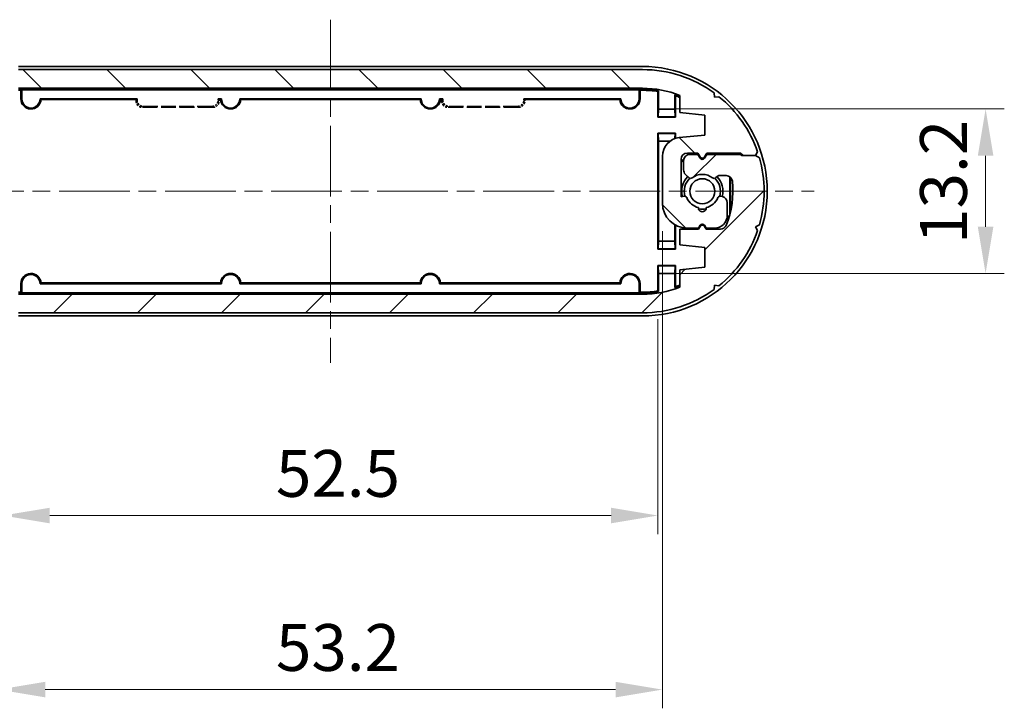
# Model space of a CAD drawing. Units: millimetres. Extents: x 0 to 1985, y 0 to 422.
# Drawn here: x 661 to 740, y 59 to 114 of the extents above; entities that cross this region are included whole.
import ezdxf

# ---------------------------------------------------------------- set-up
doc = ezdxf.new("R2010")
doc.units = ezdxf.units.MM
doc.linetypes.add('CHAIN', pattern=[0.35429999999999995, 0.2362, -0.0295, 0.0591, -0.0295])
doc.linetypes.add('DASHED', pattern=[0.2067, 0.1654, -0.0413])
doc.layers.get('Defpoints').update_dxf_attribs({"lineweight": 25})
doc.layers.add('Centerline (ISO)', color=7, linetype='Continuous', lineweight=18, true_color=0x80ffff)
doc.layers.add('Hatch (ISO)', color=1, linetype='Continuous', lineweight=18, true_color=0xff0000)
for name, color, linetype, lineweight in [('Dimension (ISO)', 7, 'Continuous', 18), ('Visible (ISO)', 7, 'Continuous', 35), ('Visible Narrow (ISO)', 7, 'Continuous', 25)]:
    doc.layers.add(name, color=color, linetype=linetype, lineweight=lineweight)
doc.styles.add('Note Text (TK)', font='txt')
doc.dimstyles.new('Default - Method 1b (TK)', dxfattribs={"dimtxt": 2.5, "dimasz": 2.5, "dimexe": 1, "dimexo": 1.5, "dimgap": 1, "dimtad": 1, "dimtoh": 1, "dimrnd": 1e-08, "dimdsep": 46, "dimtxsty": 'Note Text (TK)', "dimcen": 0.09, "dimdle": 5, "dimclrd": 100, "dimclre": 100, "dimclrt": 7, "dimadec": 1, "dimazin": 1, "dimtfac": 1, "dimtmove": 0, "dimatfit": 3, "dimfxl": 0, "dimtolj": 1, "dimlwd": -1, "dimlwe": -1, "dimarcsym": 0})

# ---------------------------------------------------------------- blocks, each defined once
blk = doc.blocks.new('*D51')
at = {"layer": 'Defpoints', "color": 0, "transparency": 16777216}
for p in [(659.6706586891644, 92.36417421487211), (712.1554552606381, 92.3641742148718), (712.1554552606381, 74.3641742148718)]:
    blk.add_point(p, dxfattribs=at)
at = {"layer": 'Dimension (ISO)', "color": 100, "transparency": 16777216}
for p, q in [((659.6706586891644, 90.11417421487211), (659.6706586891644, 72.8641742148718)), ((712.1554552606381, 90.1141742148718), (712.1554552606381, 72.8641742148718)), ((663.4206586891644, 74.3641742148718), (708.4054552606381, 74.3641742148718))]:
    blk.add_line(p, q, dxfattribs=at)
for points in [[(663.4206586891644, 74.9891742148718), (663.4206586891644, 73.7391742148718), (659.6706586891644, 74.3641742148718)], [(708.4054552606381, 74.9891742148718), (708.4054552606381, 73.7391742148718), (712.1554552606381, 74.3641742148718)]]:
    blk.add_solid(points, dxfattribs=at)
at = {"layer": 'Dimension (ISO)', "color": 7, "transparency": 16777216, "insert": (681.5451592476285, 77.7391742148718), "char_height": 3.75, "attachment_point": 4, "style": 'Note Text (TK)'}
blk.add_mtext('\\A1;52.5', dxfattribs=at)
blk = doc.blocks.new('*D52')
at = {"layer": 'Defpoints', "color": 0, "transparency": 16777216}
for p in [(712.5130569749007, 99.41063321336377), (659.3130569749013, 97.55811455653469), (712.5130569749007, 60.41063321336377)]:
    blk.add_point(p, dxfattribs=at)
at = {"layer": 'Dimension (ISO)', "color": 100, "transparency": 16777216}
for p, q in [((712.5130569749007, 97.16063321336377), (712.5130569749007, 58.91063321336377)), ((659.3130569749013, 95.30811455653469), (659.3130569749013, 58.91063321336377)), ((663.0630569749013, 60.41063321336377), (708.7630569749007, 60.41063321336377))]:
    blk.add_line(p, q, dxfattribs=at)
for points in [[(663.0630569749013, 61.03563321336377), (663.0630569749013, 59.78563321336377), (659.3130569749013, 60.41063321336377)], [(708.7630569749007, 61.03563321336377), (708.7630569749007, 59.78563321336377), (712.5130569749007, 60.41063321336377)]]:
    blk.add_solid(points, dxfattribs=at)
at = {"layer": 'Dimension (ISO)', "color": 7, "transparency": 16777216, "insert": (681.5451592476282, 63.78563321336377), "char_height": 3.75, "attachment_point": 4, "style": 'Note Text (TK)'}
blk.add_mtext('\\A1;53.2', dxfattribs=at)
blk = doc.blocks.new('*D54')
at = {"layer": 'Defpoints', "color": 0, "transparency": 16777216}
for p in [(709.9130569749016, 106.9530314991027), (709.9130569749015, 93.76823492762895), (738.4130569749013, 93.76823492762897)]:
    blk.add_point(p, dxfattribs=at)
at = {"layer": 'Dimension (ISO)', "color": 100, "transparency": 16777216}
for p, q in [((712.1630569749016, 106.9530314991027), (739.9130569749013, 106.9530314991027)), ((738.4130569749013, 103.2030314991027), (738.4130569749013, 97.51823492762898)), ((712.1630569749015, 93.76823492762895), (739.9130569749013, 93.76823492762897))]:
    blk.add_line(p, q, dxfattribs=at)
for points in [[(737.7880569749013, 103.2030314991027), (739.0380569749013, 103.2030314991027), (738.4130569749013, 106.9530314991027)], [(737.7880569749013, 97.51823492762898), (739.0380569749013, 97.51823492762898), (738.4130569749013, 93.76823492762897)]]:
    blk.add_solid(points, dxfattribs=at)
at = {"layer": 'Dimension (ISO)', "color": 7, "transparency": 16777216, "insert": (735.0380569749012, 96.14188321336573), "char_height": 3.75, "attachment_point": 4, "rotation": 90, "style": 'Note Text (TK)'}
blk.add_mtext('\\A1;13.2', dxfattribs=at)

msp = doc.modelspace()

# ---------------------------------------------------------------- hatches: boundary and pattern name
at = {"layer": 'Hatch (ISO)'}
h = msp.add_hatch(dxfattribs=at)
h.set_pattern_fill('ANSI31', color=256, scale=38.1, angle=90.00021045915, style=0)
h.set_pattern_definition([(135.00021045915, (379.25, -12.00000000000001), (-3.367583675507218, -3.36760841524921), [])])
edge = h.paths.add_edge_path()
edge.add_line((652.9506345614402, 97.51063321336582), (653.0506345614428, 97.41063321336296))
edge.add_line((653.0506345614428, 97.41063321336297), (655.763056974901, 97.41063321336632))
edge.add_line((655.763056974901, 97.41063321336631), (655.9398518941441, 97.71685099601544))
edge.add_ellipse((656.1130569749009, 97.61685099601543), major_axis=(-0.1732050807568708, 0.1000000000000234), ratio=1, start_angle=240.0000000000091, end_angle=360.0000000000002, ccw=False)
edge.add_line((656.2862620556579, 97.71685099601541), (656.4630569749011, 97.41063321336618))
edge.add_line((656.4630569749011, 97.4106332133662), (657.1130569749014, 97.4106332133662))
edge.add_ellipse((657.1130569749014, 97.91063321336676), major_axis=(9.313951558038216e-20, -0.4999999999999982), ratio=1, start_angle=0, end_angle=90.00000000000672)
edge.add_line((657.6130569749014, 97.91063321336682), (657.6130569749012, 98.65352643217992))
edge.add_ellipse((657.1130569749012, 98.65352643217993), major_axis=(0.4999999999999849, -6.661245008235359e-15), ratio=1, start_angle=0, end_angle=45.00000000001063)
edge.add_line((657.4666103654943, 99.00707982277325), (657.1999102308712, 99.27377995739633))
edge.add_ellipse((657.0584888746339, 99.13235860115891), major_axis=(0.1414213562373101, 0.1414213562373162), ratio=1, start_angle=3.053332494204976e-13, end_angle=82.58632619851839)
edge.add_ellipse((656.1130569749009, 100.3606332133661), major_axis=(0.8234406868598486, -1.069787565465113), ratio=1, start_angle=284.8273476029635, end_angle=360, ccw=False)
edge.add_ellipse((655.1676250751682, 99.1323586011587), major_axis=(0.1219912128680933, 0.1584870467355954), ratio=1, start_angle=0, end_angle=82.58632619849057)
edge.add_line((655.0262037189309, 99.27377995739606), (654.9216356186639, 99.16921185712887))
edge.add_ellipse((654.7802142624264, 99.31063321336606), major_axis=(0.1414213562374789, -0.1414213562371352), ratio=1, start_angle=314.99999999993037, end_angle=360.00000000000006, ccw=False)
edge.add_line((654.7802142624264, 99.11063321336607), (654.2048530424013, 99.11063321336646))
edge.add_ellipse((654.2048530424016, 99.61063321336647), major_axis=(-2.886578932630251e-13, -0.4999999999999904), ratio=1, start_angle=276.37937020848256, end_angle=360, ccw=False)
edge.add_ellipse((660.9130569749011, 100.360633213366), major_axis=(-7.205107927499409, -0.8055555555551549), ratio=1, start_angle=331.4245289347176, end_angle=360, ccw=False)
edge.add_ellipse((654.6632569781021, 102.9106332133685), major_axis=(-0.4629481479110401, 0.1888888888890269), ratio=1, start_angle=292.1961008568359, end_angle=359.99999999999994, ccw=False)
edge.add_line((654.6632569781021, 103.4106332133685), (655.8130569749007, 103.410633213369))
edge.add_line((655.8130569749007, 103.410633213369), (655.939851894144, 103.191017971098))
edge.add_ellipse((656.1130569749009, 103.2910179710979), major_axis=(-0.1732050807569108, -0.09999999999996456), ratio=1, start_angle=0, end_angle=120.000000000057)
edge.add_line((656.2862620556577, 103.1910179710981), (656.4130569749009, 103.4106332133684))
edge.add_line((656.4130569749009, 103.4106332133684), (657.9130569749008, 103.4106332133685))
edge.add_line((657.9130569749009, 103.4106332133685), (657.9130569749009, 104.6606332133655))
edge.add_line((657.9130569749009, 104.6606332133655), (655.9130569749009, 104.8606332133654))
edge.add_line((655.9130569749009, 104.8606332133654), (655.9130569749009, 106.4606332133651))
edge.add_line((655.9130569749009, 106.4606332133651), (657.913056974901, 106.6606332133667))
edge.add_line((657.9130569749009, 106.6606332133667), (657.9130569749009, 108.0458462878357))
edge.add_ellipse((660.913056974901, 100.360633213366), major_axis=(-3.000000000000117, 7.685213074469684), ratio=1, start_angle=338.6763137365013, end_angle=360, ccw=False)
edge.add_line((660.913056974901, 108.610633213366), (710.9130569749009, 108.610633213366))
edge.add_ellipse((710.9130569749009, 100.360633213366), major_axis=(8.880247394994173e-15, 8.250000000000057), ratio=1, start_angle=338.67631373649965, end_angle=360, ccw=False)
edge.add_line((713.9130569749013, 108.0458462878356), (713.9130569749013, 106.6606332133665))
edge.add_line((713.9130569749013, 106.6606332133665), (715.9130569749013, 106.4606332133649))
edge.add_line((715.9130569749013, 106.4606332133649), (715.9130569749013, 104.8606332133653))
edge.add_line((715.9130569749013, 104.8606332133653), (713.8638013963694, 104.6557076555122))
edge.add_ellipse((714.0130569749008, 103.1631518701972), major_axis=(-0.1492555785314398, 1.492555785314987), ratio=1, start_angle=0, end_angle=84.2894068625027)
edge.add_line((712.5130569749008, 103.1631518701972), (712.5130569749008, 99.41063321336375))
edge.add_ellipse((714.5130569749008, 99.41063321336375), major_axis=(-1.999999999999997, -3.725580623207888e-19), ratio=1, start_angle=0, end_angle=89.99999999998717)
edge.add_line((714.5130569749003, 97.41063321336377), (715.413056974901, 97.41063321336365))
edge.add_line((715.413056974901, 97.41063321336364), (715.5398518941441, 97.63024845563413))
edge.add_ellipse((715.713056974901, 97.53024845563411), major_axis=(-0.1732050807568575, 0.1000000000000489), ratio=1, start_angle=239.99999999999972, end_angle=359.9999999999998, ccw=False)
edge.add_line((715.8862620556579, 97.63024845563406), (716.013056974901, 97.41063321336347))
edge.add_line((716.013056974901, 97.41063321336347), (716.7130569749011, 97.4106332133633))
edge.add_ellipse((716.7130569749014, 98.41063321336324), major_axis=(-3.508302895025184e-13, -0.9999999999999952), ratio=1, start_angle=0, end_angle=90.00000000004641)
edge.add_line((717.7130569749014, 98.4106332133637), (717.7130569749016, 99.44107133451831))
edge.add_ellipse((717.2130569749016, 99.44107133451499), major_axis=(0.4999999999999982, 3.323452717354922e-12), ratio=1, start_angle=0, end_angle=74.99999999968522)
edge.add_line((717.3424664974523, 99.92403424765968), (717.1977261327423, 99.96281731149567))
edge.add_ellipse((717.1459623237221, 99.7696321462378), major_axis=(0.05176380902029987, 0.1931851652578614), ratio=1, start_angle=0, end_angle=82.58632619849362)
edge.add_ellipse((715.7130569749012, 100.3606332133658), major_axis=(1.248014336063052, -0.5147428649151637), ratio=1, start_angle=305.1724142183424, end_angle=360.00000000000017, ccw=False)
edge.add_ellipse((715.7130569749012, 99.01063321336578), major_axis=(0.2981423969999676, 0.03333333333336131), ratio=1, start_angle=167.2412595831036, end_angle=359.999999999999, ccw=False)
edge.add_ellipse((715.7130569749012, 100.3606332133658), major_axis=(-0.2981423969999676, -1.316666666666663), ratio=1, start_angle=305.1724142183859, end_angle=360.0000000000002, ccw=False)
edge.add_ellipse((714.2801516260807, 99.76963214623666), major_axis=(0.1848910127500193, 0.0762582022098102), ratio=1, start_angle=0, end_angle=82.58632619853967)
edge.add_line((714.2283878170601, 99.96281731149443), (714.0130569749012, 99.90511958623236))
edge.add_line((714.0130569749011, 99.90511958623236), (714.0130569749011, 102.9106332133659))
edge.add_ellipse((714.5130569749011, 102.9106332133659), major_axis=(-0.4999999999999982, -1.804205554531459e-15), ratio=1, start_angle=269.9999999999998, end_angle=360.00000000000006, ccw=False)
edge.add_line((714.5130569749011, 103.4106332133659), (715.3630569749009, 103.4106332133658))
edge.add_line((715.3630569749009, 103.4106332133658), (715.5398518941442, 103.1044154307167))
edge.add_ellipse((715.7130569749012, 103.2044154307167), major_axis=(-0.1732050807568842, -0.1000000000000024), ratio=1, start_angle=0, end_angle=119.9999999999907)
edge.add_line((715.886262055658, 103.1044154307167), (716.063056974901, 103.4106332133658))
edge.add_line((716.0630569749011, 103.4106332133658), (718.7754793883621, 103.4106332133661))
edge.add_line((718.7754793883621, 103.4106332133661), (718.9754793883621, 103.2106332133661))
edge.add_line((718.9754793883621, 103.2106332133661), (719.9754793883621, 103.2106332133661))
edge.add_line((719.9754793883621, 103.2106332133661), (720.1369199896999, 103.5201982283996))
edge.add_ellipse((710.9130569749009, 100.360633213366), major_axis=(9.223863014798974, 3.159565015033627), ratio=1, start_angle=0, end_angle=32.09818431862276)
edge.add_line((717.048045317203, 107.9385232917334), (716.7018659774976, 107.8932084922082))
edge.add_line((716.7018659774976, 107.8932084922082), (716.6565511779731, 108.2393878319112))
edge.add_ellipse((710.913056974901, 100.360633213366), major_axis=(5.743494203073053, 7.878754618546432), ratio=1, start_angle=3.262107365603599e-15, end_angle=36.09148903560867)
edge.add_line((710.913056974901, 110.110633213366), (660.9130569749011, 110.110633213366))
edge.add_ellipse((660.913056974901, 100.360633213366), major_axis=(-1.816220553817456e-18, 9.749999999999993), ratio=1, start_angle=0, end_angle=36.09148903559947)
edge.add_line((655.1695627718293, 108.2393878319134), (655.1242479723048, 107.8932084922105))
edge.add_line((655.1242479723048, 107.8932084922105), (654.7780686326016, 107.9385232917355))
edge.add_ellipse((660.9130569749011, 100.360633213366), major_axis=(-6.13498834229947, 7.577890078369477), ratio=1, start_angle=0, end_angle=32.09818431864121)
edge.add_line((651.6891939601021, 103.5201982283998), (651.8506345614402, 103.2106332133663))
edge.add_line((651.8506345614403, 103.2106332133662), (651.5410695464063, 103.0491926120283))
edge.add_ellipse((660.913056974901, 100.360633213366), major_axis=(-9.371987428494759, 2.688559398662347), ratio=1, start_angle=0, end_angle=32.01339056608643)
edge.add_line((651.5410695464062, 97.67207381470368), (651.8506345614401, 97.51063321336582))
edge.add_line((651.8506345614401, 97.51063321336582), (652.85063456144, 97.51063321336582))
edge.add_line((652.8506345614401, 97.51063321336582), (652.9506345614402, 97.51063321336582))
h = msp.add_hatch(dxfattribs=at)
h.set_pattern_fill('ANSI31', color=256, scale=38.1, style=0)
h.set_pattern_definition([(45, (379.25, -12.00000000000001), (-3.367596045400933, 3.367596045400933), [])])
edge = h.paths.add_edge_path()
edge.add_line((718.875479388362, 103.2106332133661), (718.7754793883594, 103.3106332133689))
edge.add_line((718.7754793883594, 103.3106332133689), (716.0630569749012, 103.3106332133656))
edge.add_line((716.0630569749012, 103.3106332133656), (715.8862620556581, 103.0044154307164))
edge.add_ellipse((715.7130569749012, 103.1044154307165), major_axis=(0.1732050807568708, -0.1000000000000234), ratio=1, start_angle=240.0000000000091, end_angle=360.0000000000002, ccw=False)
edge.add_line((715.5398518941442, 103.0044154307165), (715.3630569749012, 103.3106332133657))
edge.add_line((715.3630569749012, 103.3106332133657), (714.7130569749008, 103.3106332133657))
edge.add_ellipse((714.7130569749008, 102.8106332133651), major_axis=(3.860045091038103e-31, 0.4999999999999982), ratio=1, start_angle=4.423285848933515e-29, end_angle=90.00000000000675)
edge.add_line((714.2130569749008, 102.8106332133651), (714.2130569749011, 102.067739994552))
edge.add_ellipse((714.7130569749011, 102.067739994552), major_axis=(-0.4999999999999849, 6.661338147750939e-15), ratio=1, start_angle=0, end_angle=45.00000000001066)
edge.add_line((714.3595035843078, 101.7141866039586), (714.6262037189309, 101.4474864693356))
edge.add_ellipse((714.7676250751683, 101.588907825573), major_axis=(-0.1414213562373101, -0.1414213562373162), ratio=1, start_angle=2.035554996136651e-13, end_angle=82.58632619851839)
edge.add_ellipse((715.7130569749013, 100.3606332133658), major_axis=(-0.8234406868598486, 1.069787565465113), ratio=1, start_angle=284.8273476029635, end_angle=360, ccw=False)
edge.add_ellipse((716.658488874634, 101.5889078255732), major_axis=(-0.1219912128680933, -0.1584870467355954), ratio=1, start_angle=0, end_angle=82.58632619849057)
edge.add_line((716.7999102308713, 101.4474864693358), (716.9044783311383, 101.552054569603))
edge.add_ellipse((717.0458996873757, 101.4106332133658), major_axis=(-0.1414213562374789, 0.1414213562371352), ratio=1, start_angle=314.99999999993037, end_angle=360.00000000000006, ccw=False)
edge.add_line((717.0458996873757, 101.6106332133658), (717.6212609074008, 101.6106332133654))
edge.add_ellipse((717.6212609074005, 101.1106332133654), major_axis=(2.886579864025408e-13, 0.4999999999999904), ratio=1, start_angle=276.37937020848256, end_angle=360, ccw=False)
edge.add_ellipse((710.9130569749011, 100.3606332133659), major_axis=(7.205107927499409, 0.8055555555551549), ratio=1, start_angle=331.4245289347176, end_angle=360, ccw=False)
edge.add_ellipse((717.1628569717, 97.81063321336342), major_axis=(0.4629481479110401, -0.1888888888890269), ratio=1, start_angle=292.1961008568359, end_angle=359.99999999999994, ccw=False)
edge.add_line((717.1628569717, 97.31063321336342), (716.0130569749014, 97.3106332133629))
edge.add_line((716.0130569749012, 97.3106332133629), (715.886262055658, 97.53024845563385))
edge.add_ellipse((715.7130569749013, 97.43024845563396), major_axis=(0.1732050807569108, 0.09999999999996456), ratio=1, start_angle=0, end_angle=120.000000000057)
edge.add_line((715.5398518941442, 97.53024845563381), (715.4130569749011, 97.31063321336347))
edge.add_line((715.4130569749011, 97.31063321336349), (713.9130569749012, 97.31063321336343))
edge.add_line((713.9130569749013, 97.31063321336342), (713.9130569749013, 96.06063321336637))
edge.add_line((713.9130569749013, 96.06063321336637), (715.9130569749013, 95.86063321336644))
edge.add_line((715.9130569749013, 95.86063321336644), (715.9130569749013, 94.26063321336682))
edge.add_line((715.9130569749013, 94.26063321336682), (713.9130569749012, 94.06063321336524))
edge.add_line((713.9130569749012, 94.06063321336524), (713.9130569749012, 92.67542013889621))
edge.add_ellipse((710.9130569749011, 100.3606332133659), major_axis=(3.000000000000117, -7.685213074469684), ratio=1, start_angle=338.6763137365013, end_angle=360, ccw=False)
edge.add_line((710.9130569749011, 92.11063321336587), (660.9130569749011, 92.11063321336587))
edge.add_ellipse((660.9130569749011, 100.3606332133659), major_axis=(-8.881784197001257e-15, -8.250000000000057), ratio=1, start_angle=338.67631373649965, end_angle=360, ccw=False)
edge.add_line((657.9130569749008, 92.6754201388963), (657.9130569749008, 94.06063321336538))
edge.add_line((657.9130569749008, 94.06063321336538), (655.9130569749008, 94.26063321336699))
edge.add_line((655.9130569749008, 94.26063321336699), (655.9130569749008, 95.86063321336661))
edge.add_line((655.9130569749008, 95.86063321336661), (657.9623125534328, 96.06555877121971))
edge.add_ellipse((657.8130569749013, 97.55811455653469), major_axis=(0.1492555785314398, -1.492555785314987), ratio=1, start_angle=0, end_angle=84.2894068625027)
edge.add_line((659.3130569749013, 97.55811455653469), (659.3130569749013, 101.3106332133681))
edge.add_ellipse((657.3130569749013, 101.3106332133681), major_axis=(1.999999999999997, -1.544018036415246e-30), ratio=1, start_angle=0, end_angle=89.99999999998717)
edge.add_line((657.3130569749018, 103.3106332133681), (656.4130569749011, 103.3106332133682))
edge.add_line((656.4130569749011, 103.3106332133683), (656.286262055658, 103.0910179710978))
edge.add_ellipse((656.1130569749012, 103.1910179710978), major_axis=(0.1732050807568575, -0.1000000000000489), ratio=1, start_angle=239.99999999999972, end_angle=359.9999999999998, ccw=False)
edge.add_line((655.9398518941443, 103.0910179710978), (655.8130569749012, 103.3106332133684))
edge.add_line((655.8130569749011, 103.3106332133684), (655.113056974901, 103.3106332133686))
edge.add_ellipse((655.1130569749007, 102.3106332133687), major_axis=(3.508304757815497e-13, 0.9999999999999952), ratio=1, start_angle=0, end_angle=90.00000000004641)
edge.add_line((654.1130569749007, 102.3106332133682), (654.1130569749005, 101.2801950922136))
edge.add_ellipse((654.6130569749005, 101.2801950922169), major_axis=(-0.4999999999999982, -3.323452624215406e-12), ratio=1, start_angle=0, end_angle=74.99999999968523)
edge.add_line((654.4836474523498, 100.7972321790722), (654.6283878170598, 100.7584491152362))
edge.add_ellipse((654.68015162608, 100.9516342804941), major_axis=(-0.05176380902029987, -0.1931851652578614), ratio=1, start_angle=0, end_angle=82.58632619849362)
edge.add_ellipse((656.1130569749009, 100.3606332133661), major_axis=(-1.248014336063052, 0.5147428649151637), ratio=1, start_angle=305.1724142183424, end_angle=360.00000000000017, ccw=False)
edge.add_ellipse((656.1130569749009, 101.7106332133661), major_axis=(-0.2981423969999676, -0.03333333333336131), ratio=1, start_angle=167.2412595831036, end_angle=359.9999999999991, ccw=False)
edge.add_ellipse((656.1130569749009, 100.3606332133661), major_axis=(0.2981423969999676, 1.316666666666663), ratio=1, start_angle=305.1724142183859, end_angle=360.0000000000002, ccw=False)
edge.add_ellipse((657.5459623237214, 100.9516342804952), major_axis=(-0.1848910127500193, -0.0762582022098102), ratio=1, start_angle=0, end_angle=82.58632619853967)
edge.add_line((657.5977261327421, 100.7584491152375), (657.813056974901, 100.8161468404995))
edge.add_line((657.813056974901, 100.8161468404995), (657.813056974901, 97.81063321336603))
edge.add_ellipse((657.313056974901, 97.81063321336603), major_axis=(0.4999999999999982, 1.804112415015879e-15), ratio=1, start_angle=269.9999999999998, end_angle=360.00000000000006, ccw=False)
edge.add_line((657.313056974901, 97.31063321336605), (656.4630569749012, 97.3106332133661))
edge.add_line((656.4630569749012, 97.31063321336609), (656.2862620556577, 97.6168509960152))
edge.add_ellipse((656.1130569749009, 97.5168509960152), major_axis=(0.1732050807568842, 0.1000000000000024), ratio=1, start_angle=0, end_angle=119.9999999999907)
edge.add_line((655.9398518941441, 97.61685099601523), (655.763056974901, 97.3106332133661))
edge.add_line((655.763056974901, 97.31063321336609), (653.05063456144, 97.31063321336583))
edge.add_line((653.0506345614401, 97.31063321336583), (652.8506345614401, 97.5106332133658))
edge.add_line((652.8506345614401, 97.5106332133658), (651.8506345614401, 97.5106332133658))
edge.add_line((651.85063456144, 97.5106332133658), (651.6891939601021, 97.20106819833227))
edge.add_ellipse((660.9130569749011, 100.3606332133659), major_axis=(-9.223863014798974, -3.159565015033627), ratio=1, start_angle=0, end_angle=32.09818431862276)
edge.add_line((654.7780686325991, 92.7827431349985), (655.1242479723044, 92.82805793452373))
edge.add_line((655.1242479723044, 92.82805793452371), (655.1695627718289, 92.4818785948207))
edge.add_ellipse((660.9130569749011, 100.3606332133659), major_axis=(-5.743494203073053, -7.878754618546432), ratio=1, start_angle=3.262107365603599e-15, end_angle=36.09148903560867)
edge.add_line((660.9130569749011, 90.61063321336587), (710.9130569749011, 90.61063321336587))
edge.add_ellipse((710.9130569749011, 100.3606332133659), major_axis=(-7.527087927524322e-30, -9.749999999999993), ratio=1, start_angle=4.423285848933515e-29, end_angle=36.09148903559948)
edge.add_line((716.6565511779729, 92.48187859481854), (716.7018659774974, 92.82805793452138))
edge.add_line((716.7018659774974, 92.82805793452138), (717.0480453172006, 92.78274313499642))
edge.add_ellipse((710.9130569749011, 100.3606332133659), major_axis=(6.13498834229947, -7.577890078369477), ratio=1, start_angle=0, end_angle=32.09818431864121)
edge.add_line((720.1369199896999, 97.20106819833214), (719.9754793883618, 97.51063321336565))
edge.add_line((719.9754793883619, 97.51063321336565), (720.2850444033959, 97.67207381470354))
edge.add_ellipse((710.9130569749011, 100.3606332133659), major_axis=(9.371987428494759, -2.688559398662347), ratio=1, start_angle=0, end_angle=32.01339056608643)
edge.add_line((720.2850444033959, 103.0491926120282), (719.975479388362, 103.2106332133661))
edge.add_line((719.975479388362, 103.2106332133661), (718.9754793883621, 103.2106332133661))
edge.add_line((718.9754793883621, 103.2106332133661), (718.875479388362, 103.2106332133661))

# ---------------------------------------------------------------- linework, layer by layer
at = {"layer": 'Centerline (ISO)', "linetype": 'CHAIN', "ltscale": 23.99096870422363}
for p, q in [((685.9130569749013, 114.1106332133659), (685.9130569749012, 86.61063321336593)), ((647.1630569749012, 100.3606332133662), (724.6630569749013, 100.3606332133657))]:
    msp.add_line(p, q, dxfattribs=at)
at = {"layer": 'Visible (ISO)'}
for p, q in [((710.9130569749013, 110.3606332133658), (660.9130569749013, 110.3606332133661)), ((710.9130569749009, 110.110633213366), (660.9130569749011, 110.110633213366)), ((660.9130569749011, 108.610633213366), (710.9130569749009, 108.610633213366)), ((660.9130569749013, 108.5106332133661), (661.1630569749013, 108.5106332133661)), ((661.1054552606382, 108.4530314991029), (660.9130569749013, 108.4530314991029)), ((661.1054552606382, 108.4530314991029), (661.1630569749013, 108.5106332133661)), ((661.1054552606382, 107.760633213366), (661.1054552606382, 108.4530314991029)), ((661.1630569749013, 108.5106332133661), (710.6630569749013, 108.5106332133658)), ((661.1630569749013, 108.5106332133661), (661.1805120398295, 108.4931781484379)), ((661.1805120398295, 108.4931781484379), (710.645601909973, 108.4931781484376)), ((661.1805120398295, 107.760633213366), (661.1805120398295, 108.4931781484379)), ((710.6630569749013, 108.5106332133658), (710.645601909973, 108.4931781484376)), ((710.645601909973, 108.4931781484376), (710.645601909973, 107.7606332133658)), ((710.6630569749013, 108.5106332133658), (710.9130569749013, 108.5106332133658)), ((710.6630569749013, 108.5106332133658), (710.7206586891645, 108.4530314991027)), ((710.7206586891645, 108.4530314991027), (710.7206586891645, 107.7606332133658)), ((710.9130569749013, 108.4530314991027), (710.7206586891645, 108.4530314991027)), ((712.1554552606382, 106.3030314991027), (712.1554552606382, 108.3570922118598)), ((712.2130569749013, 108.4062842125081), (712.2130569749013, 106.9506332133658)), ((716.7018659774975, 107.8932084922082), (716.6565511779729, 108.2393878319112)), ((670.4130569749013, 107.7780882782942), (662.6453939209907, 107.7780882782943)), ((670.33800019571, 107.7030314991029), (662.7186018658879, 107.7030314991029)), ((677.1807200288117, 107.7780882782942), (676.9130569749013, 107.7780882782942)), ((677.1075120839146, 107.7030314991028), (676.9881137540926, 107.7030314991028)), ((693.1807200288117, 107.7780882782941), (678.6453939209907, 107.7780882782942)), ((693.1075120839147, 107.7030314991028), (678.7186018658879, 107.7030314991028)), ((694.9130569749013, 107.7780882782941), (694.6453939209907, 107.7780882782941)), ((694.83800019571, 107.7030314991027), (694.7186018658879, 107.7030314991027)), ((709.1807200288117, 107.778088278294), (701.4130569749013, 107.7780882782941)), ((709.1075120839146, 107.7030314991027), (701.4881137540926, 107.7030314991027)), ((713.5130569749012, 106.9506332133658), (713.5130569749012, 108.0847836520872)), ((713.5706586891645, 108.0041967241468), (713.5706586891644, 106.3030314991027)), ((713.9130569749012, 108.0458462878356), (713.9130569749012, 106.6606332133665)), ((717.0480453172029, 107.9385232917334), (716.7018659774975, 107.8932084922082)), ((712.2130569749013, 106.9506332133658), (712.1825152636361, 106.3300915021005)), ((713.5130569749012, 106.9506332133658), (712.2130569749013, 106.9506332133658)), ((713.5435986861665, 106.3300915021005), (713.5130569749012, 106.9506332133658)), ((713.9130569749012, 106.6606332133665), (715.9130569749012, 106.4606332133649)), ((712.1825152636361, 106.3300915021005), (712.1554552606382, 106.3030314991027)), ((713.5706586891644, 106.3030314991027), (712.1554552606382, 106.3030314991027)), ((712.1825152636361, 106.3300915021005), (713.5435986861665, 106.3300915021005)), ((713.5435986861665, 106.3300915021005), (713.5706586891644, 106.3030314991027)), ((715.9130569749012, 106.4606332133649), (715.9130569749012, 104.8606332133653)), ((712.1825152636361, 104.991174924631), (712.1554552606382, 105.0182349276289)), ((712.1554552606381, 95.70303149910266), (712.1554552606382, 105.0182349276289)), ((712.1554552606382, 105.0182349276289), (713.5706586891644, 105.0182349276289)), ((712.1825152636361, 104.991174924631), (712.2130569749013, 104.3706332133658)), ((713.5435986861665, 104.991174924631), (712.1825152636361, 104.991174924631)), ((713.523409944869, 104.5809832374553), (713.5435986861665, 104.991174924631)), ((713.5435986861665, 104.991174924631), (713.5706586891644, 105.0182349276289)), ((713.5706586891644, 105.0182349276289), (713.5706586891644, 104.5964291485971)), ((712.2130569749013, 104.3706332133658), (712.2130569749013, 96.35063321336577)), ((712.2130569749013, 104.3706332133658), (713.1231194456889, 104.3706332133658)), ((715.9130569749012, 104.8606332133653), (713.8638013963691, 104.6557076555122)), ((714.513056974901, 103.4106332133658), (715.3630569749007, 103.4106332133658)), ((715.3630569749007, 103.4106332133658), (715.5398518941441, 103.1044154307167)), ((715.8862620556579, 103.1044154307167), (716.063056974901, 103.4106332133658)), ((716.063056974901, 103.4106332133658), (718.7754793883619, 103.410633213366)), ((718.7754793883619, 103.410633213366), (718.9754793883619, 103.2106332133661)), ((719.9754793883619, 103.2106332133661), (720.1369199896997, 103.5201982283996)), ((712.5130569749007, 103.1631518701972), (712.5130569749007, 99.41063321336375)), ((714.013056974901, 99.90511958623236), (714.013056974901, 102.9106332133658)), ((714.2130569749008, 102.8106332133651), (714.2130569749011, 102.067739994552)), ((715.3630569749012, 103.3106332133657), (714.7130569749008, 103.3106332133657)), ((715.5398518941442, 103.0044154307165), (715.3630569749012, 103.3106332133657)), ((716.0630569749012, 103.3106332133656), (715.886262055658, 103.0044154307164)), ((718.7754793883594, 103.3106332133689), (716.0630569749012, 103.3106332133656)), ((718.875479388362, 103.2106332133661), (718.7754793883594, 103.3106332133689)), ((719.975479388362, 103.2106332133661), (718.875479388362, 103.2106332133661)), ((718.9754793883619, 103.2106332133661), (719.9754793883619, 103.2106332133661)), ((720.2850444033959, 103.0491926120282), (719.975479388362, 103.2106332133661)), ((714.3595035843078, 101.7141866039586), (714.6262037189308, 101.4474864693356)), ((716.7999102308712, 101.4474864693359), (716.9044783311381, 101.552054569603)), ((717.0458996873757, 101.6106332133657), (717.6212609074007, 101.6106332133654)), ((717.9130569749012, 98.47317460454882), (717.9130569749012, 101.5166566794251)), ((717.9706586891643, 98.70148944538559), (717.9706586891643, 101.4682939326211)), ((714.2283878170599, 99.96281731149443), (714.013056974901, 99.90511958623236)), ((717.3424664974522, 99.92403424765968), (717.1977261327422, 99.96281731149567)), ((717.7130569749013, 98.41063321336371), (717.7130569749015, 99.44107133451833)), ((713.5130569749012, 96.35063321336577), (713.5130569749012, 97.67858240579461)), ((713.5706586891644, 97.64657950923764), (713.5706586891644, 95.70303149910265)), ((715.4130569749011, 97.31063321336349), (713.9130569749013, 97.31063321336342)), ((713.9130569749013, 97.31063321336342), (713.9130569749013, 96.06063321336637)), ((714.5130569749001, 97.41063321336377), (715.4130569749009, 97.41063321336365)), ((715.4130569749009, 97.41063321336365), (715.539851894144, 97.63024845563415)), ((715.5398518941442, 97.53024845563387), (715.4130569749011, 97.31063321336349)), ((715.8862620556579, 97.63024845563415), (716.0130569749008, 97.41063321336348)), ((716.0130569749012, 97.3106332133629), (715.8862620556581, 97.53024845563387)), ((716.0130569749008, 97.41063321336348), (716.7130569749008, 97.41063321336331)), ((717.1628569717, 97.31063321336342), (716.0130569749012, 97.3106332133629)), ((719.9754793883619, 97.51063321336565), (720.2850444033959, 97.67207381470354)), ((720.1369199897, 97.20106819833211), (719.9754793883619, 97.51063321336565)), ((712.2130569749013, 96.35063321336577), (712.182515263636, 95.73009150210054)), ((713.5130569749012, 96.35063321336577), (712.2130569749013, 96.35063321336577)), ((713.5435986861664, 95.73009150210054), (713.5130569749012, 96.35063321336577)), ((712.182515263636, 95.73009150210054), (712.1554552606381, 95.70303149910266)), ((713.5706586891644, 95.70303149910265), (712.1554552606381, 95.70303149910266)), ((712.182515263636, 95.73009150210054), (713.5435986861664, 95.73009150210054)), ((713.5435986861664, 95.73009150210054), (713.5706586891644, 95.70303149910265)), ((713.9130569749013, 96.06063321336637), (715.9130569749013, 95.86063321336644)), ((715.9130569749013, 95.86063321336644), (715.9130569749013, 94.26063321336682)), ((712.1554552606381, 94.4182349276289), (713.5706586891644, 94.41823492762889)), ((712.182515263636, 94.39117492463102), (712.1554552606381, 94.4182349276289)), ((712.1554552606381, 92.3641742148718), (712.1554552606381, 94.41823492762889)), ((712.182515263636, 94.39117492463102), (712.2130569749013, 93.77063321336577)), ((713.5435986861664, 94.391174924631), (712.182515263636, 94.39117492463102)), ((713.5130569749012, 93.77063321336577), (713.5435986861664, 94.391174924631)), ((713.5435986861664, 94.391174924631), (713.5706586891644, 94.41823492762889)), ((713.5706586891644, 94.41823492762889), (713.5706586891644, 92.71706970258475)), ((715.9130569749013, 94.26063321336682), (713.9130569749012, 94.06063321336524)), ((713.9130569749012, 94.06063321336524), (713.9130569749012, 92.67542013889623)), ((712.2130569749013, 93.77063321336577), (713.5130569749012, 93.77063321336577)), ((712.2130569749013, 93.77063321336577), (712.2130569749013, 92.31498221422345)), ((713.5130569749012, 92.63648277464436), (713.5130569749012, 93.77063321336577)), ((661.1054552606381, 92.2682349276292), (661.1054552606381, 92.96063321336605)), ((661.1805120398294, 92.22808827829428), (661.1805120398294, 92.96063321336605)), ((662.6453939209907, 92.94317814843782), (677.1807200288117, 92.94317814843775)), ((662.7186018658879, 93.01823492762917), (677.1075120839146, 93.01823492762908)), ((678.6453939209907, 92.94317814843774), (693.1807200288117, 92.94317814843767)), ((678.7186018658879, 93.01823492762908), (693.1075120839146, 93.018234927629)), ((694.6453939209907, 92.94317814843765), (709.1807200288117, 92.94317814843758)), ((694.7186018658879, 93.018234927629), (709.1075120839146, 93.01823492762892)), ((710.645601909973, 92.9606332133658), (710.645601909973, 92.22808827829401)), ((710.7206586891643, 92.9606332133658), (710.7206586891643, 92.26823492762891)), ((716.6565511779729, 92.48187859481854), (716.7018659774974, 92.82805793452138)), ((716.7018659774974, 92.82805793452138), (717.0480453172006, 92.78274313499642)), ((660.9130569749012, 92.2682349276292), (661.1054552606381, 92.26823492762918)), ((661.1630569749012, 92.21063321336607), (660.9130569749011, 92.21063321336607)), ((710.9130569749011, 92.11063321336587), (660.9130569749011, 92.11063321336587)), ((661.1630569749012, 92.21063321336607), (661.1054552606381, 92.2682349276292)), ((661.1630569749012, 92.21063321336607), (661.1805120398294, 92.22808827829428)), ((710.6630569749011, 92.21063321336578), (661.1630569749012, 92.21063321336607)), ((710.645601909973, 92.22808827829401), (661.1805120398294, 92.2280882782943)), ((710.6630569749011, 92.21063321336578), (710.645601909973, 92.22808827829401)), ((710.7206586891643, 92.26823492762891), (710.6630569749011, 92.21063321336578)), ((710.9130569749012, 92.21063321336578), (710.6630569749011, 92.21063321336578)), ((710.7206586891643, 92.26823492762891), (710.9130569749012, 92.2682349276289)), ((660.9130569749011, 90.61063321336587), (710.9130569749011, 90.61063321336587)), ((660.9130569749011, 90.36063321336607), (710.9130569749012, 90.36063321336577))]:
    msp.add_line(p, q, dxfattribs=at)
at = {"layer": 'Visible (ISO)', "linetype": 'DASHED', "ltscale": 5.46169376373291}
for p, q in [((670.33800019571, 107.7030314991029), (670.4130569749013, 107.7780882782942)), ((676.9130569749013, 107.7780882782942), (676.9881137540926, 107.7030314991028)), ((694.83800019571, 107.7030314991027), (694.9130569749013, 107.7780882782941)), ((701.4130569749013, 107.7780882782941), (701.4881137540926, 107.7030314991027))]:
    msp.add_line(p, q, dxfattribs=at)
at = {"layer": 'Visible (ISO)', "linetype": 'DASHED', "ltscale": 0.1491408795118332}
for p, q in [((670.33800019571, 107.5855002817529), (670.33800019571, 107.7030314991029)), ((670.4130569749013, 107.7780882782942), (670.4130569749013, 107.6605570609442)), ((676.9130569749013, 107.6605570609442), (676.9130569749013, 107.7780882782942)), ((676.9881137540926, 107.7030314991028), (676.9881137540926, 107.5855002817528)), ((694.83800019571, 107.5855002817527), (694.83800019571, 107.7030314991027)), ((694.9130569749013, 107.7780882782941), (694.9130569749013, 107.6605570609441)), ((701.4130569749013, 107.660557060944), (701.4130569749013, 107.7780882782941)), ((701.4881137540926, 107.7030314991027), (701.4881137540926, 107.5855002817527))]:
    msp.add_line(p, q, dxfattribs=at)
at = {"layer": 'Visible (ISO)', "linetype": 'DASHED', "ltscale": 7.174594879150391}
for p, q in [((676.4881899065144, 107.0855764341746), (670.8379240432881, 107.0855764341747)), ((700.9881899065144, 107.0855764341745), (695.3379240432881, 107.0855764341745))]:
    msp.add_line(p, q, dxfattribs=at)
at = {"layer": 'Visible (ISO)', "linetype": 'DASHED', "ltscale": 6.983981132507324}
for p, q in [((670.9129808224795, 107.160633213366), (676.4131331273231, 107.160633213366)), ((695.4129808224795, 107.1606332133659), (700.9131331273231, 107.1606332133658))]:
    msp.add_line(p, q, dxfattribs=at)
at = {"layer": 'Visible (ISO)'}
msp.add_circle((715.7130569749013, 100.3606332133658), 1.005000000000002, dxfattribs=at)
for centre, radius, start, end in [((710.9130569749013, 100.3606332133658), 10.00000000000001, 270, 90), ((710.9130569749009, 100.360633213366), 9.74999999999999, 53.90851096439091, 90), ((710.9130569749009, 100.360633213366), 8.250000000000036, 68.67631373650121, 90), ((710.9130569749012, 100.3606332133655), 8.150000000000249, 80.82159026575951, 90), ((710.9130569749013, 100.3606332133658), 8.092398285736897, 81.16864690188555, 90), ((661.9130569749013, 107.760633213366), 0.8076017142631192, 180, 355.9099396209858), ((661.9130569749013, 107.760633213366), 0.7325449350717845, 180, 1.365371823876567), ((677.9130569749013, 107.7606332133659), 0.8076017142631186, 184.0900603790135, 355.9099396209858), ((677.9130569749013, 107.7606332133659), 0.7325449350717846, 178.6346281761223, 1.365371823876567), ((693.9130569749013, 107.7606332133659), 0.8076017142631193, 184.0900603790145, 355.9099396209858), ((693.9130569749013, 107.7606332133659), 0.7325449350717834, 178.6346281761223, 1.365371823876567), ((709.9130569749013, 107.7606332133658), 0.8076017142631203, 184.0900603790141, 0), ((709.9130569749013, 107.7606332133658), 0.7325449350717821, 178.6346281761234, 0), ((710.9130569749011, 100.3606332133655), 8.150000000000352, 68.40162642214332, 71.39642743466895), ((710.9130569749001, 100.3606332133627), 8.092398285740147, 68.2400775122026, 70.82787360984415), ((710.9130569749008, 100.360633213366), 9.750000000000012, 18.90851096440025, 51.00669528302362), ((714.0130569749006, 103.1631518701972), 1.499999999999993, 95.71059313749733, 180), ((714.513056974901, 102.9106332133659), 0.4999999999999968, 90, 180), ((710.9130569747497, 100.3606332133055), 8.092398285899996, 21.37925443495367, 22.1416027734777), ((710.9130569748892, 100.3606332133607), 8.15000000001313, 21.22081129959272, 21.97692345058782), ((715.7130569749017, 100.360633213365), 2.957601714263987, 120.2221384105058, 125.0849297137896), ((715.7130569749004, 100.3606332133671), 2.899999999998372, 121.1228684894176, 125.8882975528112), ((714.7130569749008, 102.8106332133651), 0.4999999999999982, 90, 180), ((715.7130569748997, 100.3606332133808), 2.957601714247974, 95.59802721150211, 96.65727961695892), ((715.7130569749017, 100.3606332133602), 2.900000000005589, 95.08067247482526, 96.16523525418809), ((715.7130569749011, 103.2044154307167), 0.1999999999999974, 209.9999999999999, 329.9999999999935), ((715.7130569749011, 103.1044154307165), 0.199999999999997, 209.9999999999999, 329.9999999999974), ((715.7130569749031, 100.3606332133842), 2.899999999981491, 83.83476474580864, 84.91932752518454), ((715.7130569748995, 100.3606332133495), 2.957601714279512, 83.3427203830509, 84.40197278850118), ((710.9130569749011, 100.3606332133659), 9.749999999999964, 343.9933047169562, 16.00669528304355), ((714.7130569749011, 102.067739994552), 0.4999999999999849, 180, 225.0000000000126), ((715.7130569749013, 100.3606332133658), 1.650000000000003, 135.0000000000143, 195.0000000000144), ((715.7130569749013, 100.3606332133658), 1.450000000000003, 134.2096387351402, 195.7903612648914), ((714.7676250751683, 101.588907825573), 0.2000000000000051, 225.0000000000034, 307.5863261985202), ((715.7130569749013, 100.3606332133658), 1.349999999999996, 52.4136738014881, 127.5863261985241), ((716.658488874634, 101.5889078255732), 0.1999999999999981, 232.4136738014928, 314.9999999999779), ((715.7130569749013, 100.3606332133658), 1.450000000000002, 344.2096387351567, 45.79036126487375), ((715.7130569749013, 100.3606332133658), 1.650000000000014, 345.0000000000333, 45.0000000000076), ((717.0458996873757, 101.4106332133658), 0.1999999999999965, 90, 135.0000000000686), ((717.6212609074005, 101.1106332133654), 0.4999999999999904, 6.379370208450652, 89.9999999999707), ((710.9130569749011, 100.3606332133659), 7.250000000000041, 337.8038991431568, 6.379370208439357), ((714.2801516260806, 99.76963214623667), 0.1999999999999995, 22.41367380150442, 105.000000000045), ((715.7130569749011, 100.3606332133658), 1.349999999999991, 202.4136738014996, 257.2412595831132), ((715.7130569749011, 100.3606332133658), 1.349999999999985, 282.7587404168866, 337.5863261985426), ((717.145962323722, 99.76963214623781), 0.1999999999999927, 75.00000000006287, 157.5863261985607), ((717.2130569749015, 99.441071334515), 0.4999999999999968, 0, 75.00000000006612), ((714.5130569749006, 99.41063321336375), 1.999999999999992, 180, 269.999999999987), ((715.7130569749011, 99.01063321336578), 0.2999999999999978, 173.6206297915514, 6.379370208448623), ((715.7130569749013, 100.3606332133658), 1.450000000000002, 258.3972999234551, 281.6027000765349), ((716.7130569749013, 98.41063321336325), 0.9999999999999925, 269.9999999999772, 0), ((715.7130569749011, 100.360633213366), 2.957601714263415, 311.6519385038354, 317.0289566160654), ((715.7130569749022, 100.3606332133649), 2.899999999998784, 313.240846268963, 319.3190663253562), ((715.7130569749022, 100.3606332133762), 2.957601714273625, 264.2595530152381, 265.3265309866267), ((715.7130569749015, 100.3606332133689), 2.900000000003179, 264.7734795161071, 265.8663394472244), ((715.7130569749008, 97.53024845563412), 0.1999999999999976, 29.99999999998671, 149.9999999999836), ((715.7130569749013, 97.43024845563396), 0.2000000000000022, 29.99999999998921, 150.0000000000444), ((715.7130569749013, 100.3606332133652), 2.899999999999418, 274.133660552769, 275.2265204838831), ((715.7130569749008, 100.3606332133701), 2.957601714267453, 274.6734690133668, 275.7404469847521), ((710.9130569749011, 100.3606332133659), 9.750000000000036, 308.9933047169562, 341.0914890355979), ((717.1628569717, 97.81063321336342), 0.4999999999999931, 270, 337.8038991431644), ((661.9130569749012, 92.96063321336604), 0.8076017142631203, 4.090060379014186, 180), ((661.9130569749012, 92.96063321336604), 0.7325449350717821, 358.6346281761222, 180), ((677.9130569749012, 92.96063321336595), 0.8076017142631182, 4.090060379014487, 175.9099396209858), ((677.9130569749012, 92.96063321336595), 0.7325449350717834, 358.6346281761222, 181.3653718238766), ((693.9130569749012, 92.96063321336588), 0.807601714263119, 4.090060379013583, 175.9099396209858), ((693.9130569749012, 92.96063321336588), 0.7325449350717834, 358.6346281761222, 181.3653718238766), ((709.9130569749012, 92.9606332133658), 0.8076017142631193, 0, 175.9099396209858), ((709.9130569749012, 92.9606332133658), 0.7325449350717846, 0, 181.3653718238766), ((710.9130569749011, 100.3606332133659), 8.250000000000023, 270, 291.3236862634985), ((710.9130569749011, 100.3606332133659), 9.749999999999995, 270, 306.0914890356007), ((710.9130569749012, 100.3606332133659), 8.092398285737037, 270, 278.8313530981144), ((710.9130569749016, 100.3606332133651), 8.149999999999242, 288.603572565331, 291.5983735778566), ((710.9130569749025, 100.3606332133626), 8.092398285733552, 289.1721263901557, 291.7599224877974), ((710.9130569749013, 100.3606332133656), 8.149999999999842, 270, 279.1784097342405)]:
    msp.add_arc(centre, radius, start, end, dxfattribs=at)
at = {"layer": 'Visible (ISO)', "linetype": 'DASHED', "ltscale": 0.997058629989624}
for centre, major_axis, ratio, start_param, end_param in [((670.838076359732, 107.5856525981966), (-0.3536610945847964, -0.3536610945847847), 0.9996954598818877, 5.497939437029748, 7.068431177329538), ((670.9131331389233, 107.660709377388), (-0.3536610945847964, -0.3536610945847847), 0.9996954598818877, 5.497939437029748, 7.068431177329538), ((676.4129808108794, 107.6607093773879), (0.3536610945847878, -0.3536610945847937), 0.9996954598818875, 5.497939437029659, 7.068431177329449), ((676.4880375900707, 107.5856525981966), (0.3536610945847878, -0.3536610945847937), 0.9996954598818875, 5.497939437029659, 7.068431177329449), ((695.338076359732, 107.5856525981965), (-0.3536610945847933, -0.3536610945847879), 0.9996954598818877, 5.497939437029739, 7.068431177329529), ((695.4131331389233, 107.6607093773878), (-0.3536610945847933, -0.3536610945847879), 0.9996954598818877, 5.497939437029739, 7.068431177329529), ((700.9129808108794, 107.6607093773878), (0.3536610945847883, -0.3536610945847926), 0.9996954598818877, 5.497939437029657, 7.068431177329447), ((700.9880375900707, 107.5856525981965), (0.3536610945847883, -0.3536610945847926), 0.9996954598818877, 5.497939437029657, 7.068431177329447)]:
    msp.add_ellipse(centre, major_axis=major_axis, ratio=ratio, start_param=start_param, end_param=end_param, dxfattribs=at)
at = {"layer": 'Visible (ISO)'}
for points in [[(712.1554552606382, 108.3570922118598), (712.1841678023959, 108.3816882125482), (712.2130569749013, 108.4062842125081)], [(662.7186018658879, 107.7030314991029), (662.6819978934391, 107.7423463564309), (662.6453939209907, 107.7780882782943)], [(677.1075120839147, 107.7030314991028), (677.1441160563636, 107.7423463564309), (677.1807200288117, 107.7780882782942)], [(678.6453939209907, 107.7780882782942), (678.6819978934391, 107.7423463564309), (678.7186018658879, 107.7030314991028)], [(693.1075120839147, 107.7030314991028), (693.1441160563636, 107.7423463564308), (693.1807200288117, 107.7780882782941)], [(694.7186018658879, 107.7030314991027), (694.6819978934391, 107.7423463564308), (694.6453939209907, 107.7780882782941)], [(709.1075120839147, 107.7030314991027), (709.1441160563636, 107.7423463564307), (709.1807200288117, 107.778088278294)], [(713.5130569749012, 108.0847836520872), (713.5420088611484, 108.0444901881491), (713.5706586891645, 108.0041967241468)], [(662.7186018658879, 93.01823492762917), (662.681997893439, 92.97892007030114), (662.6453939209907, 92.94317814843781)], [(677.1075120839146, 93.01823492762908), (677.1441160563635, 92.97892007030107), (677.1807200288117, 92.94317814843775)], [(678.7186018658879, 93.01823492762908), (678.681997893439, 92.97892007030107), (678.6453939209907, 92.94317814843775)], [(693.1075120839146, 93.018234927629), (693.1441160563634, 92.97892007030099), (693.1807200288117, 92.94317814843767)], [(694.6453939209907, 92.94317814843767), (694.681997893439, 92.97892007030099), (694.7186018658879, 93.018234927629)], [(709.1807200288117, 92.94317814843758), (709.1441160563634, 92.97892007030092), (709.1075120839146, 93.01823492762892)], [(712.2130569749013, 92.31498221422345), (712.1841678023964, 92.33957821418291), (712.1554552606381, 92.3641742148718)], [(713.5706586891644, 92.71706970258475), (713.5420088611484, 92.67677623858252), (713.5130569749012, 92.63648277464436)]]:
    msp.add_open_spline(points, degree=2, dxfattribs=at)
at = {"layer": 'Visible Narrow (ISO)'}
for p, q in [((710.9130569749013, 108.5106332133658), (710.9130569749013, 108.4530314991027)), ((661.1805120398295, 107.760633213366), (661.1054552606382, 107.760633213366)), ((710.645601909973, 107.7606332133658), (710.7206586891645, 107.7606332133658)), ((661.1054552606381, 92.96063321336605), (661.1805120398294, 92.96063321336605)), ((710.7206586891643, 92.9606332133658), (710.645601909973, 92.9606332133658)), ((710.9130569749012, 92.21063321336578), (710.9130569749012, 92.2682349276289))]:
    msp.add_line(p, q, dxfattribs=at)
at = {"layer": 'Visible Narrow (ISO)', "linetype": 'DASHED', "ltscale": 5.46169376373291}
for p, q in [((670.4130569749013, 107.6605570609442), (670.33800019571, 107.5855002817529)), ((676.9881137540926, 107.5855002817528), (676.9130569749013, 107.6605570609442)), ((694.9130569749013, 107.6605570609441), (694.83800019571, 107.5855002817527)), ((701.4881137540926, 107.5855002817527), (701.4130569749013, 107.660557060944)), ((670.8379240432881, 107.0855764341747), (670.9129808224795, 107.160633213366)), ((676.4131331273231, 107.160633213366), (676.4881899065144, 107.0855764341746)), ((695.3379240432881, 107.0855764341745), (695.4129808224795, 107.1606332133659)), ((700.9131331273231, 107.1606332133658), (700.9881899065144, 107.0855764341745))]:
    msp.add_line(p, q, dxfattribs=at)

# ---------------------------------------------------------------- dimensions: what is measured, and where the dimension line sits
at = {"layer": 'Dimension (ISO)', "color": 100, "true_color": 0x00ff3f}
for base, p1, p2, angle, picture, middle in [((738.4130569749013, 93.76823492762897), (709.9130569749013, 106.9530314991027), (709.9130569749012, 93.76823492762892), 90, '*D54', (738.4130569749012, 100.3606332133657)), ((712.1554552606381, 74.3641742148718), (659.6706586891644, 92.36417421487211), (712.1554552606381, 92.3641742148718), 180, '*D51', (685.9130569749012, 74.3641742148718))]:
    dim = msp.add_linear_dim(base=base, p1=p1, p2=p2, angle=angle, dimstyle='Default - Method 1b (TK)', override={"dimscale": 0, "dimtxt": 3.75, "dimasz": 3.75, "dimexe": 1.5, "dimexo": 2.25, "dimgap": 1.5, "dimtoh": 0, "dimdec": 1, "dimcen": 0.135, "dimtol": 0, "dimlim": 0, "dimtp": 0, "dimtm": -0, "dimtdec": 2, "dimtofl": 0, "dimatfit": 1}, dxfattribs=at)
    dim.commit()
    dim.dimension.update_dxf_attribs({"geometry": picture, "text_midpoint": middle, "dimtype": 160})
dim = msp.add_linear_dim(base=(712.5130569749007, 60.41063321336377), p1=(659.3130569749013, 97.55811455653469), p2=(712.5130569749007, 99.41063321336377), dimstyle='Default - Method 1b (TK)', override={"dimscale": 0, "dimtxt": 3.75, "dimasz": 3.75, "dimexe": 1.5, "dimexo": 2.25, "dimgap": 1.5, "dimtoh": 0, "dimdec": 2, "dimcen": 0.135, "dimtol": 0, "dimlim": 0, "dimtp": 0, "dimtm": -0, "dimtdec": 2, "dimtofl": 0, "dimatfit": 1}, dxfattribs=at)
dim.commit()
dim.dimension.update_dxf_attribs({"geometry": '*D52', "text_midpoint": (685.913056974901, 60.41063321336377), "dimtype": 160})

doc.saveas('drawing.dxf')
